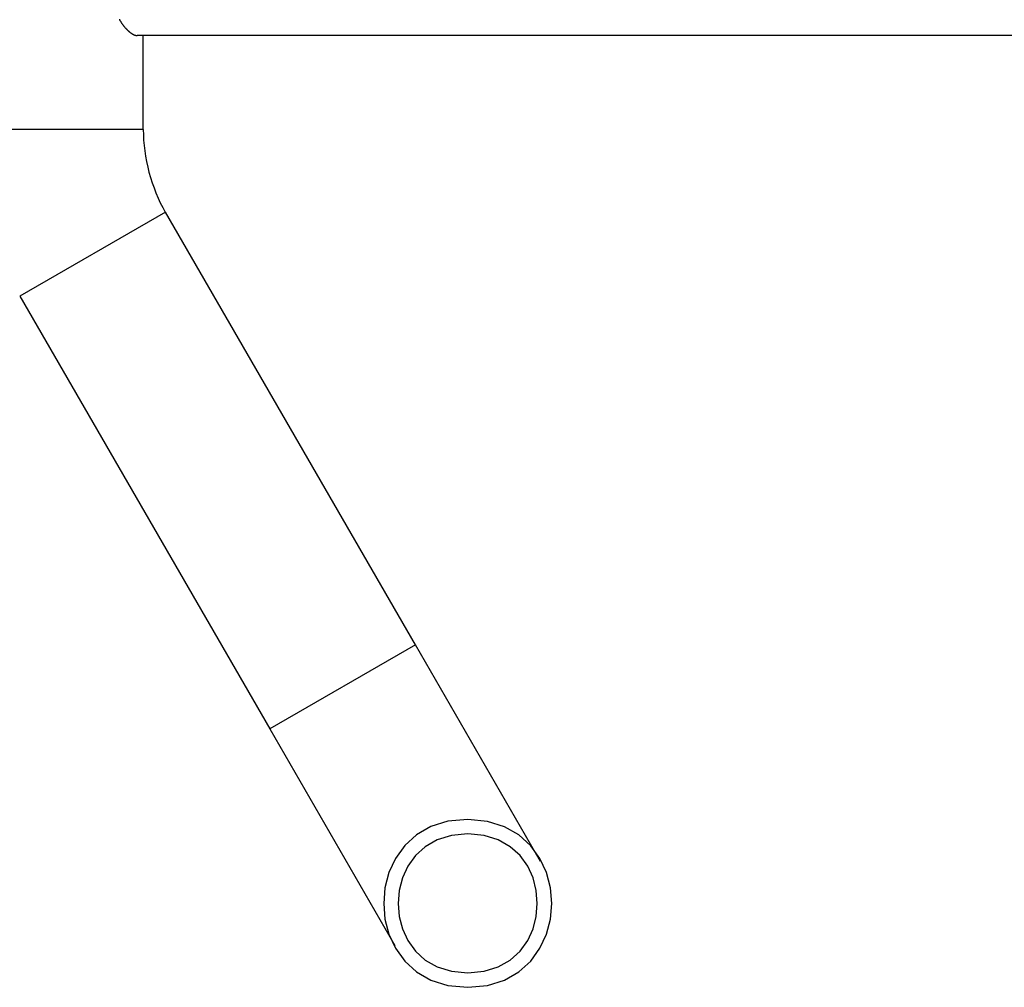
# Model space of a CAD drawing. Extents: x -16.5 to 16.5, y -5 to 5.
# Drawn here: x -2.9 to -1.3, y -0.1 to 1.4 of the extents above; entities that cross this region are included whole.
import ezdxf

# ---------------------------------------------------------------- set-up
doc = ezdxf.new("R2010")
doc.units = 0
doc.layers.get('0').update_dxf_attribs({"linetype": 'CONTINUOUS'})

msp = doc.modelspace()

# ---------------------------------------------------------------- linework, layer by layer
at = {"color": 0}
for points in [[(-2.703, 1.4501), (-2.7027, 1.4495), (-2.7024, 1.4489), (-2.702, 1.4483), (-2.7017, 1.4477), (-2.7013, 1.447), (-2.7009, 1.4464), (-2.7006, 1.4459), (-2.7002, 1.4452), (-2.6998, 1.4447), (-2.6994, 1.4441), (-2.6991, 1.4435), (-2.6986, 1.443), (-2.6982, 1.4424), (-2.6978, 1.4419), (-2.6975, 1.4413), (-2.6971, 1.4408), (-2.6966, 1.4402), (-2.6962, 1.4397), (-2.6958, 1.4392), (-2.6954, 1.4387), (-2.6949, 1.4382), (-2.6945, 1.4377), (-2.6941, 1.4371), (-2.6936, 1.4366), (-2.6932, 1.4362), (-2.6927, 1.4356), (-2.6923, 1.4351), (-2.6918, 1.4347), (-2.6913, 1.4342), (-2.6909, 1.4337), (-2.6905, 1.4333), (-2.69, 1.4328), (-2.6895, 1.4323), (-2.689, 1.4319), (-2.6885, 1.4315), (-2.688, 1.4311), (-2.6876, 1.4306), (-2.6871, 1.4302), (-2.6866, 1.4298), (-2.6861, 1.4294), (-2.6856, 1.4291), (-2.6852, 1.4287), (-2.6847, 1.4283), (-2.6842, 1.428), (-2.6837, 1.4276), (-2.6832, 1.4273), (-2.6827, 1.427), (-2.6823, 1.4267), (-2.6818, 1.4265), (-2.6813, 1.4262), (-2.6808, 1.4259), (-2.6803, 1.4256), (-2.6799, 1.4254), (-2.6794, 1.4252), (-2.679, 1.425), (-2.6786, 1.4249), (-2.6781, 1.4247), (-2.6777, 1.4245), (-2.6772, 1.4245), (-2.6768, 1.4243), (-2.6764, 1.4243), (-2.676, 1.4241), (-2.6756, 1.4241), (-2.6752, 1.4241), (-2.6748, 1.4241), (-2.6744, 1.424)], [(-1.2497, 1.424), (-2.6744, 1.424)], [(-2.6648, 1.274), (-2.6648, 1.424)], [(-2.6648, 1.274), (-2.9338, 1.274)], [(-2.6648, 1.274), (-2.6648, 1.274), (-2.6646, 1.2653), (-2.6642, 1.2567), (-2.6634, 1.248), (-2.6624, 1.2395), (-2.661, 1.2308), (-2.6595, 1.2223), (-2.6576, 1.2137), (-2.6556, 1.2053), (-2.6531, 1.1968), (-2.6505, 1.1884), (-2.6476, 1.1802), (-2.6445, 1.1722), (-2.641, 1.1641), (-2.6375, 1.1563), (-2.6336, 1.1487), (-2.6296, 1.1413)], [(-2.6648, 1.274), (-2.6648, 1.274), (-2.6646, 1.2653), (-2.6642, 1.2567), (-2.6634, 1.248), (-2.6624, 1.2395), (-2.661, 1.2308), (-2.6595, 1.2223), (-2.6576, 1.2137), (-2.6556, 1.2053), (-2.6531, 1.1968), (-2.6505, 1.1884), (-2.6476, 1.1802), (-2.6445, 1.1722), (-2.641, 1.1641), (-2.6375, 1.1563), (-2.6336, 1.1487), (-2.6296, 1.1413)], [(-2.6292, 1.1413), (-2.8622, 1.0069)], [(-2.2294, 0.4487), (-2.6292, 1.1413)], [(-2.8622, 1.0069), (-2.4623, 0.3143)], [(-2.2294, 0.4487), (-2.4623, 0.3143)], [(-2.0294, 0.1024), (-2.2294, 0.4487)], [(-2.4623, 0.3143), (-2.2623, -0.0321)], [(-2.1458, 0.1696), (-2.1458, 0.1696), (-2.1773, 0.1665), (-2.2046, 0.158), (-2.2277, 0.1447), (-2.2466, 0.1276), (-2.2613, 0.1072), (-2.2718, 0.0845), (-2.2781, 0.0602), (-2.2802, 0.0352), (-2.2781, 0.0101), (-2.2718, -0.0141), (-2.2613, -0.0368), (-2.2466, -0.0572), (-2.2277, -0.0743), (-2.2046, -0.0876), (-2.1773, -0.0961), (-2.1458, -0.0992), (-2.1458, -0.0992), (-2.1143, -0.0961), (-2.087, -0.0876), (-2.0639, -0.0743), (-2.045, -0.0572), (-2.0303, -0.0368), (-2.0198, -0.0142), (-2.0135, 0.01), (-2.0114, 0.0351), (-2.0135, 0.0601), (-2.0198, 0.0844), (-2.0303, 0.1071), (-2.045, 0.1275), (-2.0639, 0.1446), (-2.087, 0.1579), (-2.1143, 0.1664), (-2.1458, 0.1695), (-2.1458, 0.1695), (-2.1458, 0.1695), (-2.1458, 0.1695), (-2.1458, 0.1695), (-2.1458, 0.1695), (-2.1458, 0.1695), (-2.1458, 0.1695), (-2.1458, 0.1695), (-2.1458, 0.1695), (-2.1458, 0.1695), (-2.1458, 0.1695), (-2.1458, 0.1695), (-2.1458, 0.1695), (-2.1458, 0.1695), (-2.1458, 0.1695), (-2.1458, 0.1695), (-2.1458, 0.1696)], [(-2.1458, 0.1466), (-2.1458, 0.1466), (-2.1718, 0.144), (-2.1944, 0.1369), (-2.2136, 0.1258), (-2.2293, 0.1117), (-2.2414, 0.0947), (-2.2501, 0.0759), (-2.2554, 0.0557), (-2.2572, 0.0351), (-2.2554, 0.0142), (-2.2501, -0.0058), (-2.2414, -0.0245), (-2.2293, -0.0414), (-2.2136, -0.0555), (-2.1944, -0.0666), (-2.1718, -0.0736), (-2.1458, -0.0762), (-2.1458, -0.0762), (-2.1195, -0.0736), (-2.0969, -0.0666), (-2.0777, -0.0555), (-2.0621, -0.0414), (-2.0498, -0.0245), (-2.0413, -0.0058), (-2.036, 0.0142), (-2.0344, 0.0351), (-2.036, 0.0557), (-2.0413, 0.0759), (-2.0498, 0.0947), (-2.0621, 0.1117), (-2.0777, 0.1258), (-2.0969, 0.1369), (-2.1195, 0.1439), (-2.1458, 0.1465), (-2.1458, 0.1465), (-2.1458, 0.1465), (-2.1458, 0.1465), (-2.1458, 0.1465), (-2.1458, 0.1465), (-2.1458, 0.1465), (-2.1458, 0.1465), (-2.1458, 0.1465), (-2.1458, 0.1465), (-2.1458, 0.1465), (-2.1458, 0.1465), (-2.1458, 0.1465), (-2.1458, 0.1465), (-2.1458, 0.1465), (-2.1458, 0.1465), (-2.1458, 0.1465), (-2.1458, 0.1466)]]:
    msp.add_lwpolyline(points, dxfattribs=at)

doc.saveas('drawing.dxf')
